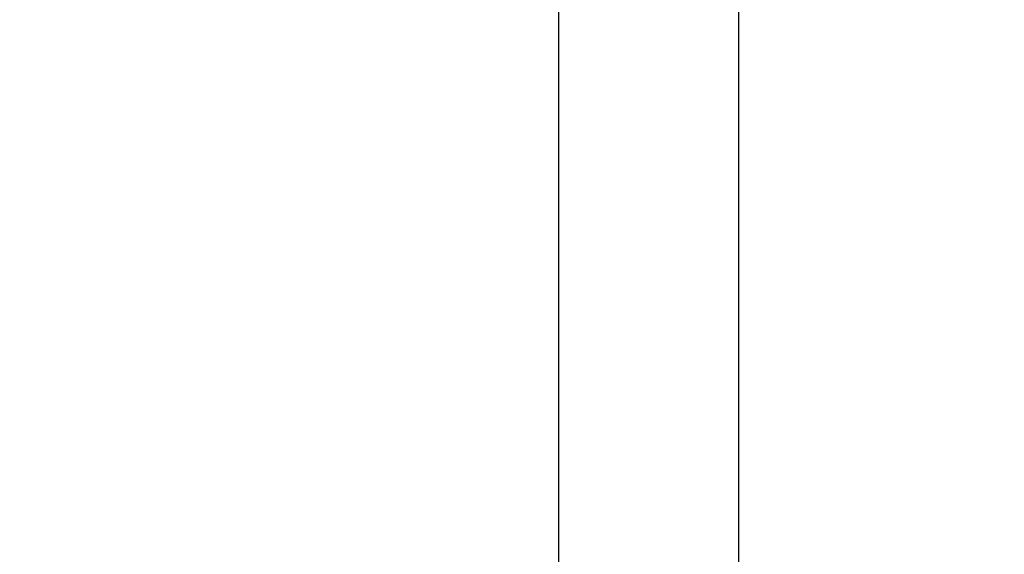
# Model space of a CAD drawing. Units: millimetres. Extents: x 0 to 16.5, y -0.2 to 16.7.
# Drawn here: x 6.1 to 6.2, y 11.8 to 11.9 of the extents above; entities that cross this region are included whole.
import ezdxf

# ---------------------------------------------------------------- set-up
doc = ezdxf.new("R2010")
doc.units = ezdxf.units.MM
doc.layers.add('DIASTASEIS', color=253, linetype='Continuous', lineweight=5)
doc.dimstyles.new('STANDARD_ACAD', dxfattribs={"dimtxt": 0.18, "dimasz": 0.18, "dimexe": 0.18, "dimexo": 0.0625, "dimgap": 0.09, "dimtad": 0, "dimtih": 1, "dimtoh": 1, "dimdec": 4, "dimzin": 0, "dimdsep": 46, "dimtxsty": 'Standard', "dimcen": 0.09, "dimadec": 0, "dimazin": 0, "dimtfac": 1, "dimtdec": 4, "dimtofl": 0, "dimtmove": 0, "dimatfit": 3, "dimfxl": 1, "dimtolj": 1, "dimtzin": 0, "dimarcsym": 0})

# ---------------------------------------------------------------- blocks, each defined once
blk = doc.blocks.new('*D68')
at = {"layer": 'Defpoints', "color": 0}
for p in [(6.11709135004423, 14.25662172823325), (9.303548816242454, 10.75662172822959), (9.919292025968538, 10.75662172822959)]:
    blk.add_point(p, dxfattribs=at)
at = {"layer": 'DIASTASEIS', "color": 0, "lineweight": -2}
for p, q in [((6.17959135004423, 14.25662172823325), (10.09929202596854, 14.25662172823325)), ((9.919292025968538, 14.07662172823325), (9.919292025968538, 12.68662172823142)), ((9.919292025968538, 10.93662172822959), (9.919292025968538, 12.32662172823142)), ((9.366048816242454, 10.75662172822959), (10.09929202596854, 10.75662172822959))]:
    blk.add_line(p, q, dxfattribs=at)
at = {"layer": 'DIASTASEIS', "color": 0}
for points in [[(9.949292025968537, 14.07662172823325), (9.889292025968539, 14.07662172823325), (9.919292025968538, 14.25662172823325)], [(9.889292025968539, 10.93662172822959), (9.949292025968537, 10.93662172822959), (9.919292025968538, 10.75662172822959)]]:
    blk.add_solid(points, dxfattribs=at)
at = {"layer": 'DIASTASEIS', "color": 0, "insert": (9.919292025968538, 12.50662172823142), "char_height": 0.18, "attachment_point": 5}
blk.add_mtext('\\A1;3.50', dxfattribs=at)
blk = doc.blocks.new('S024E_A')
at = {"color": 7, "linetype": 'Continuous', "lineweight": 25}
for p, q in [((6.209357475690577, 11.80761245685827), (6.209357475690577, 12.15851605847312)), ((6.193357475689137, 12.15791277814097), (6.193357475689137, 11.80772782453679))]:
    blk.add_line(p, q, dxfattribs=at)

msp = doc.modelspace()

# ---------------------------------------------------------------- block references
msp.add_blockref('S024E_A', (0, 0))

# ---------------------------------------------------------------- dimensions: what is measured, and where the dimension line sits
at = {"layer": 'DIASTASEIS'}
dim = msp.add_linear_dim(base=(9.919292025968538, 10.75662172822959), p1=(6.11709135004423, 14.25662172823325), p2=(9.303548816242454, 10.75662172822959), angle=90, dimstyle='STANDARD_ACAD', override={"dimdec": 2, "dimtxsty": 'Standard', "dimtmove": 2}, dxfattribs=at)
dim.commit()
dim.dimension.update_dxf_attribs({"geometry": '*D68', "text_midpoint": (9.919292025968538, 12.50662172823142)})

doc.saveas('drawing.dxf')
